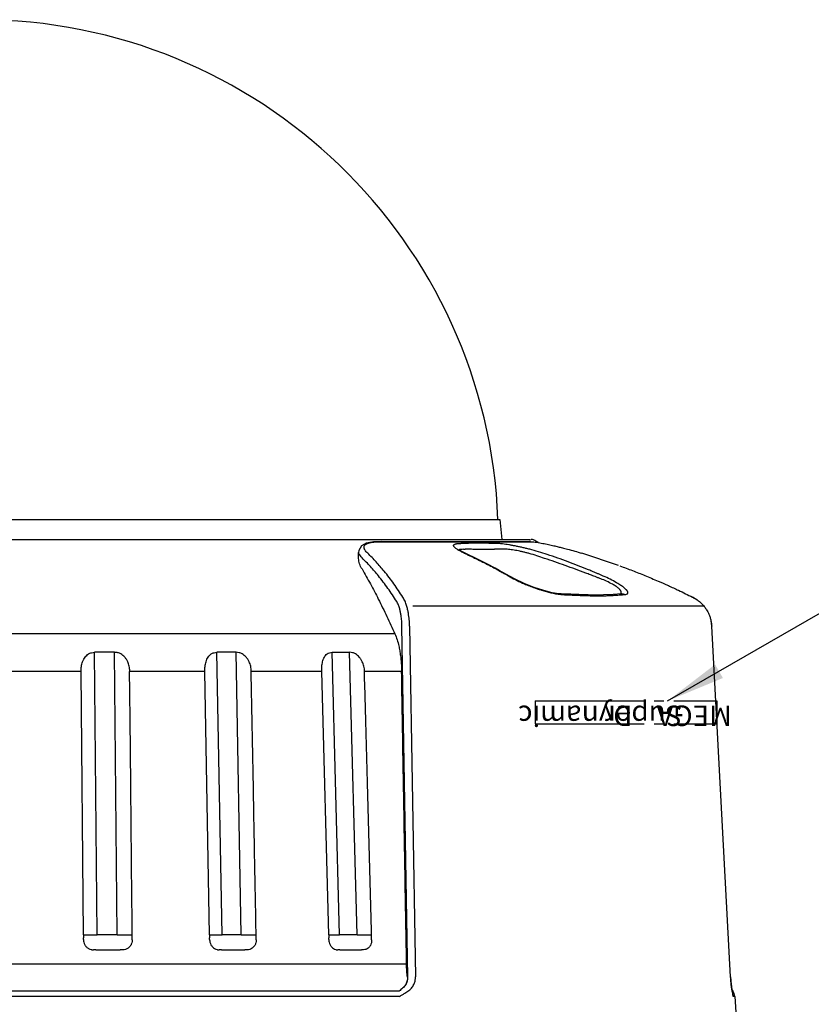
# Model space of a CAD drawing. Units: inches. Extents: x -357 to 286, y -729 to -311.
# Drawn here: x 127 to 167, y -423 to -373 of the extents above; entities that cross this region are included whole.
import ezdxf

# ---------------------------------------------------------------- set-up
doc = ezdxf.new("R2010")
doc.units = ezdxf.units.IN
doc.linetypes.add('DASH_CENTER', pattern=[14, 11, -1, 1, -1])
doc.layers.add('1', color=7, linetype='Continuous')
doc.styles.add('CONVERTER_23', font='txt.shx', dxfattribs={"width": 0.45, "oblique": 5})
doc.styles.add('CONVERTER_24', font='txt.shx', dxfattribs={"width": 0.54, "oblique": 5})
doc.dimstyles.get("Standard").update_dxf_attribs({"dimtxt": 0.18, "dimasz": 0.18, "dimexe": 0.18, "dimexo": 0.0625, "dimgap": 0.09, "dimtad": 0, "dimtih": 1, "dimtoh": 1, "dimdec": 4, "dimzin": 0, "dimdsep": 46, "dimtxsty": 'Standard', "dimcen": 0.09, "dimadec": 0, "dimazin": 0, "dimtfac": 1, "dimtdec": 4, "dimtofl": 0, "dimtmove": 0, "dimatfit": 3, "dimfxl": 1, "dimtolj": 1, "dimtzin": 0, "dimarcsym": 0})

# ---------------------------------------------------------------- blocks, each defined once
blk = doc.blocks.new('appearance_cw504f_dxf__2009_01_28_19_02_21', base_point=(-1963.5837, -1486.0335))
at = {"color": 7, "linetype": 'Continuous'}
for p, q in [((98.5812, -398.7018), (151.2412, -398.7018)), ((151.2412, -398.7018), (151.3297, -399.7135)), ((97.0348, -399.7135), (152.7876, -399.7135)), ((144.4865, -399.9085), (144.2431, -400.0447)), ((144.8463, -399.8396), (144.4865, -399.9085)), ((145.2371, -399.8233), (144.8463, -399.8396)), ((145.237, -399.8239), (145.2401, -399.8238)), ((145.2401, -399.8238), (145.2625, -399.8277)), ((145.2403, -399.8238), (152.7491, -399.824)), ((152.7796, -399.8262), (152.7417, -399.8233)), ((152.7492, -399.8234), (152.7795, -399.8278)), ((144.1127, -400.2659), (144.1008, -400.3689)), ((144.1009, -400.3685), (144.1009, -400.3671)), ((144.1009, -400.683), (144.1009, -400.3701)), ((144.2431, -400.0447), (144.1127, -400.2659)), ((149.1631, -400.2383), (149.1403, -400.2208)), ((149.2475, -400.2933), (149.1631, -400.2383)), ((149.3756, -400.3649), (149.2475, -400.2933)), ((149.5447, -400.4488), (149.3756, -400.3649)), ((150.0458, -400.6823), (149.5447, -400.4488)), ((157.2334, -401.0258), (155.3782, -400.4107)), ((150.5863, -400.9495), (150.0458, -400.6823)), ((151.0027, -401.1671), (150.5863, -400.9495)), ((151.2087, -401.2786), (151.0026, -401.1671)), ((151.0027, -401.1671), (151.0026, -401.1671)), ((151.5465, -401.4671), (151.2087, -401.2786)), ((151.7619, -401.5909), (151.5465, -401.4671)), ((152.0158, -401.7291), (151.7619, -401.5909)), ((151.7619, -401.5909), (151.7619, -401.5909)), ((152.4714, -401.9429), (152.0158, -401.7291)), ((152.9692, -402.1402), (152.4714, -401.9429)), ((153.4587, -402.2996), (152.9692, -402.1402)), ((153.8871, -402.4058), (153.4587, -402.2996)), ((154.2218, -402.4579), (153.8871, -402.4058)), ((154.3287, -402.4658), (154.2218, -402.4579)), ((154.8289, -402.4883), (154.3287, -402.4657)), ((155.2294, -402.5051), (154.8289, -402.4883)), ((155.7008, -402.5198), (155.2294, -402.5051)), ((156.9659, -402.4929), (156.4791, -402.5178)), ((157.3829, -402.4619), (156.9659, -402.4929)), ((157.3924, -402.4609), (157.3829, -402.4619)), ((156.0775, -402.5242), (155.7008, -402.5198)), ((156.0775, -402.5242), (156.0776, -402.5242)), ((156.4791, -402.5178), (156.0776, -402.5242)), ((161.1986, -402.7615), (160.9672, -402.6239)), ((160.9673, -402.6239), (160.9692, -402.6252)), ((161.9423, -404.0906), (161.9093, -403.8361)), ((162.8947, -421.8232), (161.9411, -404.091)), ((161.9425, -404.0906), (161.9414, -404.091)), ((161.9424, -404.0906), (161.9425, -404.0906)), ((131.7682, -405.4165), (130.7598, -405.4165)), ((137.9049, -405.4165), (136.9427, -405.4165)), ((142.76, -405.4165), (143.6468, -405.4165)), ((130.1948, -419.7018), (130.0735, -406.3839)), ((136.5678, -419.7018), (136.3289, -406.3839)), ((142.5866, -419.7018), (142.2374, -406.3839)), ((162.8957, -421.8229), (162.8947, -421.8232)), ((162.9017, -421.9215), (162.8971, -421.8481)), ((162.9067, -421.9915), (162.9017, -421.9215)), ((162.9121, -422.0576), (162.9067, -421.9915)), ((162.9178, -422.1196), (162.9121, -422.0576)), ((162.9236, -422.1774), (162.9178, -422.1196)), ((162.9295, -422.231), (162.9236, -422.1774)), ((162.9355, -422.2804), (162.9295, -422.231)), ((162.9415, -422.3261), (162.9355, -422.2804)), ((162.9474, -422.3682), (162.9415, -422.3261)), ((162.9533, -422.4066), (162.9474, -422.3682)), ((162.9589, -422.4416), (162.9533, -422.4066)), ((162.9644, -422.4734), (162.9589, -422.4416)), ((162.9697, -422.5028), (162.9644, -422.4734)), ((162.9749, -422.53), (162.9697, -422.5028)), ((162.9799, -422.5556), (162.9749, -422.53)), ((163.0138, -422.5383), (162.9765, -422.5383)), ((162.9849, -422.5799), (162.9799, -422.5556)), ((163.0038, -422.6713), (162.9849, -422.5799)), ((163.0084, -422.6936), (163.0038, -422.6713)), ((163.0127, -422.7159), (163.0084, -422.6936)), ((163.0168, -422.7374), (163.0127, -422.7159)), ((163.0209, -422.7597), (163.0168, -422.7374)), ((163.0209, -422.7597), (163.0214, -422.7627)), ((163.0214, -422.7627), (163.0272, -422.8099)), ((163.1115, -422.8099), (163.0272, -422.8099)), ((163.1115, -422.8099), (163.153, -423.6018))]:
    blk.add_line(p, q, dxfattribs=at)
at = {"color": 9, "linetype": 'Continuous'}
for p, q in [((145.2624, -399.8278), (152.7795, -399.8278)), ((149.6375, -400.4918), (149.5786, -400.4775)), ((155.3782, -400.4107), (155.3805, -400.4117)), ((151.0026, -401.1671), (150.9375, -401.1494)), ((151.7619, -401.5909), (151.6937, -401.5713)), ((145.9359, -404.4857), (103.8865, -404.4857)), ((146.5911, -421.8363), (146.2899, -404.1041)), ((146.6736, -404.091), (146.9732, -421.8232)), ((130.8898, -419.7018), (130.7598, -405.4165)), ((131.8982, -419.7018), (131.7682, -405.4165)), ((137.1988, -419.7018), (136.9427, -405.4165)), ((138.1609, -419.7018), (137.9049, -405.4165)), ((143.1344, -419.7018), (142.76, -405.4165)), ((144.0211, -419.7018), (143.6468, -405.4165)), ((130.0735, -406.3839), (126.1495, -406.3839)), ((136.3289, -406.3839), (132.524, -406.3839)), ((142.2374, -406.3839), (138.6673, -406.3839)), ((146.272, -406.3839), (144.3925, -406.3839)), ((130.1947, -419.7018), (130.8898, -419.7018)), ((136.5676, -419.7018), (137.1988, -419.7018)), ((142.5864, -419.7018), (143.1344, -419.7018)), ((146.5229, -421.1801), (103.2995, -421.1801)), ((146.1648, -422.8099), (103.6575, -422.8099)), ((146.1559, -422.5383), (103.6664, -422.5383))]:
    blk.add_line(p, q, dxfattribs=at)
at = {"color": 7, "linetype": 'Continuous'}
for centre, radius, start, end in [((124.9112, -399.7018), 26.25, 2.18322, 177.81678), ((152.8241, -399.9635), 0.25, 62.96268, 90), ((125.6485, -453.2082), 60.0288, 62.699268, 62.960592), ((165.0219, -421.0492), 2.5, -145.83331, -143.44269), ((162.6122, -422.8361), 0.5, 4.91272, 36.55731)]:
    blk.add_arc(centre, radius, start, end, dxfattribs=at)
at = {"color": 9, "linetype": 'Continuous'}
for points, knots in [([(144.5581, -400.4118), (144.5335, -400.3875), (144.4843, -400.339), (144.4351, -400.2714), (144.4041, -400.2168), (144.39, -400.1832), (144.3813, -400.1543), (144.3768, -400.131), (144.3749, -400.108), (144.376, -400.0857), (144.38, -400.0638), (144.3876, -400.0418), (144.3989, -400.0201), (144.4156, -399.998), (144.4366, -399.9768), (144.4639, -399.9561), (144.4952, -399.9374), (144.5327, -399.9195), (144.5742, -399.9036), (144.6224, -399.8886), (144.6744, -399.8757), (144.7331, -399.8639), (144.7955, -399.854), (144.9016, -399.8411), (145.0489, -399.8295), (145.1744, -399.8284), (145.2372, -399.8278)], [0, 0, 0, 0, 0.1035861, 0.2070923, 0.2494861, 0.2918065, 0.3159818, 0.3401862, 0.362632, 0.3851119, 0.4070915, 0.4290866, 0.4546013, 0.480126, 0.5120007, 0.543794, 0.5825317, 0.6212048, 0.6684843, 0.7157276, 0.7724476, 0.8291474, 0.895428, 0.9616976, 1.1498675, 1.3382039, 1.3382039, 1.3382039, 1.3382039]), ([(149.2399, -400.3107), (149.2228, -400.3012), (149.1885, -400.2822), (149.1337, -400.2502), (149.0761, -400.2137), (149.0232, -400.177), (148.9797, -400.1421), (148.9502, -400.1145), (148.9281, -400.0892), (148.9137, -400.069), (148.9036, -400.0483), (148.8994, -400.0285), (148.9003, -400.0087), (148.9084, -399.9926), (148.9191, -399.9799), (148.9306, -399.9705), (148.9425, -399.9632), (148.958, -399.9553), (148.9781, -399.9473), (149.0085, -399.9382), (149.0453, -399.9304), (149.1028, -399.9219), (149.1753, -399.9158), (149.2335, -399.9148), (149.2626, -399.9144)], [0, 0, 0, 0, 0.0587388, 0.11749266, 0.1903597, 0.2633164, 0.31046143, 0.35759951, 0.38425685, 0.41106046, 0.43180334, 0.45286766, 0.47137567, 0.48992639, 0.50570143, 0.52112989, 0.53428807, 0.54743728, 0.57320315, 0.59899255, 0.64255787, 0.68605169, 0.77330303, 0.8605836, 0.8605836, 0.8605836, 0.8605836]), ([(150.1636, -399.9104), (150.1568, -399.9104), (150.1434, -399.9104), (150.1253, -399.9104), (150.1095, -399.9104), (150.0958, -399.9104), (150.0822, -399.9105), (150.0662, -399.9105), (150.0479, -399.9105), (150.025, -399.9105), (149.9998, -399.9106), (149.9676, -399.9106), (149.9307, -399.9107), (149.8843, -399.9108), (149.8333, -399.911), (149.7103, -399.9115), (149.52, -399.9124), (149.3484, -399.9137), (149.2626, -399.9144)], [0, 0, 0, 0, 0.02019949, 0.04039898, 0.05405552, 0.06771207, 0.0813819, 0.09505173, 0.11562984, 0.13620796, 0.16374785, 0.19128774, 0.23287665, 0.27446557, 0.33027667, 0.38608777, 0.64352967, 0.90097196, 0.90097196, 0.90097196, 0.90097196]), ([(150.996, -399.9137), (150.9899, -399.9137), (150.9775, -399.9136), (150.961, -399.9134), (150.9465, -399.9133), (150.934, -399.9132), (150.9214, -399.9132), (150.9068, -399.913), (150.89, -399.9129), (150.8689, -399.9128), (150.8457, -399.9126), (150.816, -399.9124), (150.782, -399.9122), (150.7392, -399.912), (150.6921, -399.9117), (150.6316, -399.9114), (150.562, -399.9112), (150.4564, -399.9108), (150.3235, -399.9105), (150.2169, -399.9104), (150.1636, -399.9104)], [0, 0, 0, 0, 0.01847918, 0.03695836, 0.04949944, 0.06204053, 0.0745946, 0.08714867, 0.10606951, 0.12499035, 0.15034253, 0.17569471, 0.21405026, 0.25240581, 0.30394585, 0.35548589, 0.43399466, 0.51250345, 0.67248913, 0.83247487, 0.83247487, 0.83247487, 0.83247487]), ([(153.6325, -400.4741), (153.4854, -400.4269), (153.1912, -400.3327), (152.8313, -400.2344), (152.5572, -400.1657), (152.3733, -400.1224), (152.1921, -400.0824), (152.0184, -400.0467), (151.849, -400.0146), (151.6882, -399.9867), (151.5312, -399.9625), (151.3658, -399.9399), (151.1874, -399.9212), (151.0598, -399.9162), (150.996, -399.9137)], [0, 0, 0, 0, 0.4634299, 0.9267029, 1.1189244, 1.3111421, 1.4934238, 1.6757078, 1.8431168, 2.0105245, 2.1651755, 2.3198585, 2.5113179, 2.7028503, 2.7028503, 2.7028503, 2.7028503]), ([(152.7795, -399.8278), (152.8186, -399.8293), (152.8968, -399.8323), (152.9745, -399.8422), (153.0133, -399.8472)], [0, 0, 0, 0, 0.11738754, 0.23476988, 0.23476988, 0.23476988, 0.23476988]), ([(153.0133, -399.8472), (153.0278, -399.8491), (153.0566, -399.853), (153.0854, -399.8573), (153.0998, -399.8595)], [0, 0, 0, 0, 0.043647441, 0.087294341, 0.087294341, 0.087294341, 0.087294341]), ([(146.3306, -402.6252), (146.184, -402.4013), (145.8907, -401.9536), (145.439, -401.3651), (144.9972, -400.8478), (144.7045, -400.5571), (144.5582, -400.4118)], [0, 0, 0, 0, 0.8027204, 1.6052469, 2.2236284, 2.8421501, 2.8421501, 2.8421501, 2.8421501]), ([(149.1675, -400.2407), (149.1708, -400.2371), (149.1772, -400.2298), (149.1888, -400.2226), (149.2, -400.2176), (149.2179, -400.2111), (149.244, -400.2045), (149.2671, -400.2021), (149.2787, -400.2009)], [0, 0, 0, 0, 0.01459598, 0.02906201, 0.04025505, 0.05141002, 0.08609968, 0.12095503, 0.12095503, 0.12095503, 0.12095503]), ([(149.5786, -400.4775), (149.5214, -400.4513), (149.4069, -400.3988), (149.2956, -400.34), (149.2399, -400.3107)], [0, 0, 0, 0, 0.1888218, 0.37762216, 0.37762216, 0.37762216, 0.37762216]), ([(149.2787, -400.2009), (149.2871, -400.2002), (149.3038, -400.1988), (149.3459, -400.1975), (149.405, -400.198), (149.4555, -400.2019), (149.4807, -400.2039)], [0, 0, 0, 0, 0.0252129, 0.05044004, 0.12634569, 0.20226727, 0.20226727, 0.20226727, 0.20226727]), ([(150.3891, -400.2218), (150.3823, -400.2218), (150.3688, -400.2217), (150.3506, -400.2217), (150.3347, -400.2217), (150.321, -400.2216), (150.3072, -400.2216), (150.2912, -400.2215), (150.2728, -400.2214), (150.2498, -400.2213), (150.2244, -400.2211), (150.192, -400.2208), (150.1548, -400.2204), (150.1082, -400.2198), (150.0567, -400.2191), (149.9326, -400.217), (149.7406, -400.2127), (149.5673, -400.2068), (149.4807, -400.2039)], [0, 0, 0, 0, 0.0203184, 0.0406368, 0.0543678, 0.0680988, 0.0818451, 0.0955914, 0.11628952, 0.13698766, 0.16469512, 0.19240258, 0.23426716, 0.27613178, 0.33234678, 0.38856182, 0.64857935, 0.90860552, 0.90860552, 0.90860552, 0.90860552]), ([(149.6327, -400.5022), (149.8527, -400.605), (150.2927, -400.8105), (150.7226, -401.0364), (150.9376, -401.1494)], [0, 0, 0, 0, 0.7283852, 1.4567878, 1.4567878, 1.4567878, 1.4567878]), ([(151.225, -400.2066), (151.2188, -400.2069), (151.2065, -400.2073), (151.19, -400.2079), (151.1755, -400.2084), (151.1629, -400.2088), (151.1503, -400.2092), (151.1356, -400.2097), (151.1188, -400.2102), (151.0976, -400.2109), (151.0744, -400.2116), (151.0446, -400.2124), (151.0105, -400.2134), (150.9676, -400.2145), (150.9202, -400.2156), (150.8595, -400.217), (150.7897, -400.2183), (150.6835, -400.22), (150.5499, -400.2215), (150.4427, -400.2217), (150.3891, -400.2218)], [0, 0, 0, 0, 0.01848678, 0.03697356, 0.04954889, 0.06212422, 0.07471445, 0.08730467, 0.10628433, 0.12526398, 0.15070037, 0.17613677, 0.21463451, 0.25313229, 0.30488046, 0.35662863, 0.43549797, 0.51436771, 0.67522856, 0.83609056, 0.83609056, 0.83609056, 0.83609056]), ([(153.4934, -400.6699), (153.3668, -400.6249), (153.1136, -400.535), (152.8022, -400.4447), (152.5646, -400.3833), (152.4056, -400.3454), (152.2488, -400.3113), (152.0989, -400.2818), (151.953, -400.2563), (151.8149, -400.2355), (151.6802, -400.2188), (151.539, -400.2051), (151.387, -400.1977), (151.279, -400.2037), (151.225, -400.2066)], [0, 0, 0, 0, 0.402988, 0.8057174, 0.9723395, 1.1389553, 1.2962619, 1.4535738, 1.5971503, 1.7407242, 1.8724546, 2.004255, 2.1662795, 2.3284598, 2.3284598, 2.3284598, 2.3284598]), ([(155.7166, -401.2484), (155.3727, -401.1102), (154.6848, -400.8338), (153.9833, -400.594), (153.6325, -400.4741)], [0, 0, 0, 0, 1.1118129, 2.2236267, 2.2236267, 2.2236267, 2.2236267]), ([(146.0251, -402.8473), (145.88, -402.6252), (145.59, -402.181), (145.1433, -401.5969), (144.7063, -401.0833), (144.4168, -400.7946), (144.272, -400.6502)], [0, 0, 0, 0, 0.7956211, 1.5910527, 2.2040424, 2.8171709, 2.8171709, 2.8171709, 2.8171709]), ([(155.5734, -401.4111), (155.2284, -401.2829), (154.5384, -401.0265), (153.8417, -400.7887), (153.4934, -400.6698)], [0, 0, 0, 0, 1.1041049, 2.2082098, 2.2082098, 2.2082098, 2.2082098]), ([(151.1879, -401.2852), (151.2251, -401.3057), (151.2995, -401.3468), (151.4211, -401.415), (151.5526, -401.4896), (151.6467, -401.5441), (151.6938, -401.5713)], [0, 0, 0, 0, 0.12749178, 0.25498368, 0.41808191, 0.58118105, 0.58118105, 0.58118105, 0.58118105]), ([(156.3313, -401.7024), (156.284, -401.6838), (156.1896, -401.6468), (156.0161, -401.5796), (155.8108, -401.5007), (155.6525, -401.441), (155.5733, -401.4111)], [0, 0, 0, 0, 0.15222632, 0.3044525, 0.55821326, 0.81197542, 0.81197542, 0.81197542, 0.81197542]), ([(156.4643, -401.568), (156.4179, -401.5475), (156.325, -401.5066), (156.1541, -401.4324), (155.9515, -401.3459), (155.7949, -401.2809), (155.7166, -401.2484)], [0, 0, 0, 0, 0.15222593, 0.30445163, 0.55878954, 0.81313238, 0.81313238, 0.81313238, 0.81313238]), ([(151.754, -401.6058), (151.872, -401.6689), (152.108, -401.7949), (152.4374, -401.9441), (152.7348, -402.0659), (152.9676, -402.1535), (153.1713, -402.2242), (153.3274, -402.2746), (153.4667, -402.3165), (153.5847, -402.3498), (153.6993, -402.3799), (153.8135, -402.4075), (153.9313, -402.4335), (154.0124, -402.4487), (154.0529, -402.4563)], [0, 0, 0, 0, 0.4012767, 0.8024713, 1.0840648, 1.3655919, 1.5482521, 1.7308956, 1.8577414, 1.9845896, 2.0988789, 2.2131694, 2.3369137, 2.460664, 2.460664, 2.460664, 2.460664]), ([(157.3671, -402.3677), (157.3638, -402.3562), (157.3572, -402.3331), (157.3394, -402.3013), (157.3179, -402.2715), (157.2925, -402.2419), (157.2638, -402.2129), (157.2242, -402.1773), (157.1743, -402.1372), (157.1038, -402.0868), (157.0206, -402.0333), (156.8625, -401.9412), (156.6349, -401.8249), (156.4326, -401.7432), (156.3313, -401.7024)], [0, 0, 0, 0, 0.0358635, 0.0716671, 0.1088225, 0.1458478, 0.1885426, 0.2312217, 0.3057022, 0.380202, 0.4912418, 0.6022279, 0.9291864, 1.2566596, 1.2566596, 1.2566596, 1.2566596]), ([(157.5518, -402.4981), (157.5713, -402.4965), (157.6103, -402.4933), (157.6545, -402.4775), (157.6834, -402.4598), (157.6959, -402.4462), (157.7036, -402.4333), (157.7075, -402.4218), (157.7094, -402.4097), (157.7092, -402.3969), (157.7071, -402.3838), (157.7024, -402.3674), (157.6943, -402.3486), (157.6802, -402.3241), (157.661, -402.2975), (157.6355, -402.2674), (157.6062, -402.2373), (157.5723, -402.2054), (157.5354, -402.1737), (157.4864, -402.1343), (157.4262, -402.0894), (157.343, -402.0321), (157.2464, -401.9703), (157.0651, -401.8626), (156.8067, -401.7231), (156.5785, -401.6197), (156.4643, -401.568)], [0, 0, 0, 0, 0.0585066, 0.1172728, 0.1385469, 0.1596952, 0.1716747, 0.1836489, 0.1959426, 0.2082005, 0.2218745, 0.2355123, 0.2593268, 0.2831642, 0.3202798, 0.3572952, 0.4016737, 0.446033, 0.4968467, 0.5476493, 0.6348345, 0.7220362, 0.850458, 0.9788546, 1.3545098, 1.7305232, 1.7305232, 1.7305232, 1.7305232]), ([(154.0529, -402.4563), (154.0983, -402.464), (154.189, -402.4793), (154.2805, -402.4895), (154.3263, -402.4945)], [0, 0, 0, 0, 0.137993, 0.2760527, 0.2760527, 0.2760527, 0.2760527]), ([(154.3295, -402.4658), (154.3494, -402.4681), (154.3896, -402.4727), (154.4248, -402.4927), (154.4427, -402.5027)], [0, 0, 0, 0, 0.05932403, 0.12008031, 0.12008031, 0.12008031, 0.12008031]), ([(154.4426, -402.5027), (154.4522, -402.5032), (154.4714, -402.504), (154.497, -402.5052), (154.5197, -402.5062), (154.5392, -402.5071), (154.5587, -402.508), (154.5814, -402.509), (154.6073, -402.5102), (154.6396, -402.5116), (154.6751, -402.5132), (154.7188, -402.5152), (154.7676, -402.5175), (154.8265, -402.5201), (154.8903, -402.523), (154.9698, -402.5266), (155.06, -402.5306), (155.1894, -402.5362), (155.3472, -402.5426), (155.5618, -402.5505), (155.8051, -402.5578), (155.9864, -402.5603), (156.0771, -402.5615)], [0, 0, 0, 0, 0.0287409, 0.0574819, 0.0771013, 0.0967208, 0.1162165, 0.1357122, 0.1648401, 0.1939679, 0.2326621, 0.2713564, 0.3252985, 0.3792407, 0.4480629, 0.516885, 0.6180113, 0.7191375, 0.9053862, 1.0916387, 1.3636107, 1.6355864, 1.6355864, 1.6355864, 1.6355864]), ([(157.3445, -402.471), (157.3484, -402.465), (157.3564, -402.453), (157.3638, -402.4349), (157.3683, -402.4183), (157.3702, -402.4024), (157.3703, -402.3854), (157.3682, -402.3736), (157.3671, -402.3677)], [0, 0, 0, 0, 0.02157134, 0.04310166, 0.05810601, 0.07311123, 0.09104461, 0.1089808, 0.1089808, 0.1089808, 0.1089808]), ([(157.3829, -402.4619), (157.4122, -402.4619), (157.4711, -402.4618), (157.5248, -402.486), (157.5518, -402.4981)], [0, 0, 0, 0, 0.08672739, 0.17453285, 0.17453285, 0.17453285, 0.17453285]), ([(146.2899, -404.1041), (146.2866, -404.012), (146.2801, -403.828), (146.2527, -403.5886), (146.2178, -403.3863), (146.1777, -403.2102), (146.1196, -403.0268), (146.0567, -402.9071), (146.0253, -402.8472)], [0, 0, 0, 0, 0.2762154, 0.5522536, 0.7219661, 0.8919258, 1.0940696, 1.2967373, 1.2967373, 1.2967373, 1.2967373]), ([(146.6736, -404.091), (146.6698, -403.9828), (146.662, -403.7665), (146.6255, -403.4858), (146.5793, -403.2494), (146.5269, -403.0441), (146.4515, -402.8309), (146.3709, -402.6938), (146.3306, -402.6252)], [0, 0, 0, 0, 0.3246213, 0.6489353, 0.8478439, 1.0470741, 1.2846125, 1.5228801, 1.5228801, 1.5228801, 1.5228801]), ([(156.0776, -402.5242), (156.1013, -402.5259), (156.1495, -402.5293), (156.1927, -402.5511), (156.2147, -402.5621)], [0, 0, 0, 0, 0.07054212, 0.14343128, 0.14343128, 0.14343128, 0.14343128]), ([(156.2147, -402.5621), (156.2895, -402.5618), (156.4391, -402.5611), (156.6664, -402.5548), (156.8966, -402.5448), (157.0518, -402.5347), (157.1294, -402.5297)], [0, 0, 0, 0, 0.22439772, 0.44878445, 0.68214966, 0.91552377, 0.91552377, 0.91552377, 0.91552377]), ([(157.1294, -402.5297), (157.1723, -402.5267), (157.258, -402.5208), (157.3437, -402.5142), (157.3866, -402.5109)], [0, 0, 0, 0, 0.12889685, 0.25779447, 0.25779447, 0.25779447, 0.25779447]), ([(131.8982, -419.7028), (131.8828, -419.7027), (131.8519, -419.7026), (131.8004, -419.7024), (131.7438, -419.7022), (131.6673, -419.702), (131.5761, -419.7018), (131.4667, -419.7017), (131.3537, -419.7017), (131.2441, -419.7018), (131.1413, -419.702), (131.0515, -419.7022), (130.9676, -419.7025), (130.9158, -419.7027), (130.8898, -419.7028)], [0, 0, 0, 0, 0.0463204, 0.0926408, 0.1544568, 0.2162727, 0.3221381, 0.4280035, 0.544492, 0.6609806, 0.7568885, 0.8527964, 0.9305972, 1.008398, 1.008398, 1.008398, 1.008398]), ([(131.8982, -419.7018), (131.9621, -419.7019), (132.0899, -419.7019), (132.2818, -419.702), (132.474, -419.7019), (132.6023, -419.7016), (132.6664, -419.7015)], [0, 0, 0, 0, 0.19169877, 0.38339758, 0.57581874, 0.76823999, 0.76823999, 0.76823999, 0.76823999]), ([(138.161, -419.7029), (138.1463, -419.7028), (138.1169, -419.7027), (138.0679, -419.7025), (138.0139, -419.7023), (137.941, -419.7021), (137.8541, -419.702), (137.7498, -419.7018), (137.642, -419.7018), (137.5374, -419.7019), (137.4392, -419.7021), (137.3533, -419.7023), (137.2732, -419.7026), (137.2236, -419.7028), (137.1988, -419.7029)], [0, 0, 0, 0, 0.04408087, 0.08816175, 0.1470457, 0.20592967, 0.30685849, 0.40778731, 0.51896064, 0.63013399, 0.72176317, 0.81339236, 0.88780826, 0.96222416, 0.96222416, 0.96222416, 0.96222416]), ([(138.161, -419.7018), (138.2234, -419.7018), (138.3482, -419.7019), (138.5383, -419.702), (138.7312, -419.7019), (138.8618, -419.7016), (138.927, -419.7015)], [0, 0, 0, 0, 0.18725096, 0.37450195, 0.57028485, 0.76606785, 0.76606785, 0.76606785, 0.76606785]), ([(144.0212, -419.7029), (144.0077, -419.7028), (143.9807, -419.7027), (143.9356, -419.7025), (143.886, -419.7023), (143.8189, -419.7021), (143.7389, -419.702), (143.6428, -419.7018), (143.5435, -419.7018), (143.447, -419.7019), (143.3564, -419.7021), (143.2771, -419.7023), (143.2031, -419.7026), (143.1573, -419.7028), (143.1343, -419.7029)], [0, 0, 0, 0, 0.04050231, 0.08100463, 0.13516747, 0.18933032, 0.28225592, 0.37518153, 0.47766172, 0.58014192, 0.66470829, 0.74927464, 0.81804413, 0.8868136, 0.8868136, 0.8868136, 0.8868136]), ([(144.0211, -419.7018), (144.0802, -419.7018), (144.1982, -419.7019), (144.3807, -419.702), (144.5685, -419.7019), (144.6973, -419.7016), (144.7617, -419.7015)], [0, 0, 0, 0, 0.17711351, 0.35422704, 0.54742294, 0.74061893, 0.74061893, 0.74061893, 0.74061893]), ([(146.1648, -422.8099), (146.2103, -422.7814), (146.3011, -422.7243), (146.4297, -422.652), (146.5446, -422.5827), (146.6408, -422.5127), (146.7285, -422.435), (146.8025, -422.3503), (146.8638, -422.2596), (146.9204, -422.1438), (146.9662, -421.9977), (146.9709, -421.8815), (146.9732, -421.8232)], [0, 0, 0, 0, 0.1609403, 0.3219192, 0.4424098, 0.5632635, 0.6782933, 0.7933273, 0.8995445, 1.0060015, 1.1793268, 1.3536738, 1.3536738, 1.3536738, 1.3536738]), ([(146.4775, -422.216), (146.4942, -422.1886), (146.5275, -422.1338), (146.5637, -422.0412), (146.5883, -421.9416), (146.5902, -421.8714), (146.5911, -421.8363)], [0, 0, 0, 0, 0.09611084, 0.19215563, 0.29695246, 0.40215514, 0.40215514, 0.40215514, 0.40215514])]:
    blk.add_open_spline(points, degree=3, knots=knots, dxfattribs=at)
for points in [[(145.2372, -399.8278), (145.2414, -399.8278), (145.2498, -399.8278), (145.2582, -399.8278), (145.2624, -399.8278)], [(144.114, -400.443), (144.1125, -400.4306), (144.1095, -400.4058), (144.1064, -400.381), (144.1049, -400.3686)], [(144.2722, -400.65), (144.2458, -400.6155), (144.1931, -400.5465), (144.1403, -400.4775), (144.114, -400.443)], [(149.5786, -400.4775), (149.5876, -400.4816), (149.6056, -400.4899), (149.6236, -400.4981), (149.6327, -400.5022)], [(150.9376, -401.1494), (150.9472, -401.1546), (150.9665, -401.1649), (150.9858, -401.1753), (150.9955, -401.1805)], [(150.9955, -401.1805), (151.0276, -401.1979), (151.0917, -401.2328), (151.1558, -401.2677), (151.1879, -401.2852)], [(151.6938, -401.5713), (151.7038, -401.5771), (151.7239, -401.5886), (151.7439, -401.6001), (151.754, -401.6058)], [(154.3263, -402.4945), (154.3456, -402.4959), (154.3844, -402.4986), (154.4232, -402.5013), (154.4426, -402.5027)], [(157.3866, -402.5109), (157.3881, -402.5108), (157.3913, -402.5106), (157.3945, -402.5103), (157.3961, -402.5102)], [(157.3961, -402.5102), (157.422, -402.5082), (157.4739, -402.5042), (157.5258, -402.5001), (157.5518, -402.4981)], [(156.0771, -402.5615), (156.1, -402.5616), (156.1459, -402.5618), (156.1917, -402.562), (156.2147, -402.5621)], [(146.5911, -421.8363), (146.5865, -421.8372), (146.5773, -421.8389), (146.5681, -421.8407), (146.5635, -421.8416)]]:
    blk.add_open_spline(points, degree=3, dxfattribs=at)
at = {"color": 7, "linetype": 'Continuous'}
for points, knots in [([(153.0998, -399.8595), (153.1511, -399.8676), (153.2537, -399.8839), (153.3558, -399.9031), (153.4068, -399.9128)], [0, 0, 0, 0, 0.15584694, 0.31168776, 0.31168776, 0.31168776, 0.31168776]), ([(153.4068, -399.9128), (153.455, -399.9222), (153.5514, -399.941), (153.6475, -399.9614), (153.6955, -399.9717)], [0, 0, 0, 0, 0.14731815, 0.29463683, 0.29463683, 0.29463683, 0.29463683]), ([(154.3972, -400.1376), (154.4398, -400.1486), (154.525, -400.1705), (154.61, -400.1931), (154.6525, -400.2044)], [0, 0, 0, 0, 0.13191959, 0.26384092, 0.26384092, 0.26384092, 0.26384092]), ([(154.6525, -400.2044), (154.7742, -400.2375), (155.0177, -400.3038), (155.2596, -400.3758), (155.3805, -400.4117)], [0, 0, 0, 0, 0.37851028, 0.7570358, 0.7570358, 0.7570358, 0.7570358]), ([(144.2722, -401.2068), (144.2236, -401.1228), (144.1277, -400.957), (144.1103, -400.7663), (144.1016, -400.6721)], [0, 0, 0, 0, 0.28718618, 0.5671819, 0.5671819, 0.5671819, 0.5671819]), ([(144.2722, -401.2068), (144.4139, -401.4583), (144.6972, -401.9612), (145.1142, -402.7608), (145.5303, -403.6009), (145.8007, -404.1907), (145.9359, -404.4857)], [0, 0, 0, 0, 0.8658816, 1.7317022, 2.7049012, 3.6781576, 3.6781576, 3.6781576, 3.6781576]), ([(157.3032, -401.0515), (157.5148, -401.1298), (157.9381, -401.2863), (158.3569, -401.4548), (158.5662, -401.539)], [0, 0, 0, 0, 0.6769185, 1.3539518, 1.3539518, 1.3539518, 1.3539518]), ([(159.2333, -401.819), (159.4066, -401.8947), (159.7533, -402.0461), (160.0963, -402.2058), (160.2678, -402.2857)], [0, 0, 0, 0, 0.5674177, 1.1349025, 1.1349025, 1.1349025, 1.1349025]), ([(161.2808, -402.8235), (161.3072, -402.845), (161.3601, -402.8882), (161.4091, -402.9357), (161.4336, -402.9595)], [0, 0, 0, 0, 0.10227103, 0.20468068, 0.20468068, 0.20468068, 0.20468068]), ([(161.4336, -402.9595), (161.4637, -402.9908), (161.524, -403.0533), (161.577, -403.1221), (161.6035, -403.1565)], [0, 0, 0, 0, 0.1302724, 0.260311, 0.260311, 0.260311, 0.260311]), ([(161.7095, -403.3175), (161.7311, -403.3564), (161.7744, -403.4342), (161.8085, -403.5166), (161.8255, -403.5578)], [0, 0, 0, 0, 0.13338874, 0.26708436, 0.26708436, 0.26708436, 0.26708436]), ([(161.8255, -403.5578), (161.8364, -403.5867), (161.8581, -403.6446), (161.8751, -403.704), (161.8836, -403.7338)], [0, 0, 0, 0, 0.09264625, 0.18538341, 0.18538341, 0.18538341, 0.18538341]), ([(161.8836, -403.7338), (161.8979, -403.7925), (161.9265, -403.91), (161.9362, -404.0306), (161.9411, -404.091)], [0, 0, 0, 0, 0.18094327, 0.36229758, 0.36229758, 0.36229758, 0.36229758]), ([(145.9359, -404.4857), (145.9752, -404.585), (146.0536, -404.7837), (146.1278, -405.0708), (146.1795, -405.3375), (146.2237, -405.6332), (146.2594, -405.9821), (146.2678, -406.2499), (146.272, -406.3839)], [0, 0, 0, 0, 0.3203201, 0.6402007, 0.8877874, 1.1352318, 1.5369769, 1.9389222, 1.9389222, 1.9389222, 1.9389222]), ([(130.0734, -406.3706), (130.0763, -406.2896), (130.0823, -406.1279), (130.1351, -405.9264), (130.2033, -405.7696), (130.2737, -405.6605), (130.3573, -405.5685), (130.4637, -405.4903), (130.599, -405.4284), (130.706, -405.4205), (130.7598, -405.4165)], [0, 0, 0, 0, 0.2426187, 0.4843932, 0.6192238, 0.7543645, 0.872005, 0.9899737, 1.149106, 1.3098151, 1.3098151, 1.3098151, 1.3098151]), ([(132.5354, -406.3706), (132.5298, -406.2885), (132.5186, -406.1248), (132.4506, -405.923), (132.3681, -405.7677), (132.2858, -405.6592), (132.1915, -405.5685), (132.0765, -405.4911), (131.9345, -405.4299), (131.8238, -405.421), (131.7682, -405.4165)], [0, 0, 0, 0, 0.2460442, 0.4906905, 0.6315492, 0.7724593, 0.8972698, 1.0223488, 1.1872975, 1.3536064, 1.3536064, 1.3536064, 1.3536064]), ([(136.3287, -406.3706), (136.3303, -406.2903), (136.3334, -406.1298), (136.3759, -405.929), (136.4336, -405.7715), (136.4941, -405.6623), (136.5682, -405.5694), (136.6651, -405.4907), (136.791, -405.4279), (136.8919, -405.4203), (136.9427, -405.4165)], [0, 0, 0, 0, 0.2406704, 0.4808101, 0.6114839, 0.7426211, 0.8538908, 0.9656115, 1.1152585, 1.2667437, 1.2667437, 1.2667437, 1.2667437]), ([(138.6779, -406.3706), (138.6712, -406.2883), (138.6579, -406.124), (138.5858, -405.9224), (138.4999, -405.7677), (138.4156, -405.6596), (138.3202, -405.5692), (138.2064, -405.492), (138.0672, -405.4309), (137.9591, -405.4213), (137.9049, -405.4165)], [0, 0, 0, 0, 0.247112, 0.4926808, 0.6348029, 0.7768912, 0.9020065, 1.0274293, 1.1885042, 1.3509125, 1.3509125, 1.3509125, 1.3509125]), ([(142.2371, -406.3706), (142.2373, -406.2909), (142.2376, -406.1316), (142.2686, -405.9317), (142.3139, -405.7739), (142.3624, -405.6648), (142.4246, -405.5711), (142.5084, -405.4919), (142.6212, -405.4275), (142.7135, -405.4202), (142.76, -405.4165)], [0, 0, 0, 0, 0.2388714, 0.4774599, 0.6037798, 0.7306949, 0.8343674, 0.9387013, 1.0749132, 1.2134098, 1.2134098, 1.2134098, 1.2134098]), ([(144.4021, -406.3706), (144.3946, -406.2882), (144.3797, -406.1238), (144.3058, -405.9225), (144.2191, -405.7682), (144.1357, -405.6605), (144.042, -405.5703), (143.933, -405.4934), (143.8007, -405.4321), (143.6982, -405.4217), (143.6468, -405.4165)], [0, 0, 0, 0, 0.2475868, 0.4935976, 0.6356161, 0.777544, 0.9006887, 1.024217, 1.1770224, 1.3311619, 1.3311619, 1.3311619, 1.3311619]), ([(130.0735, -406.3839), (130.0734, -406.3817), (130.0733, -406.3773), (130.0734, -406.3728), (130.0734, -406.3706)], [0, 0, 0, 0, 0.006630957, 0.013261128, 0.013261128, 0.013261128, 0.013261128]), ([(132.6625, -419.7018), (132.6504, -418.5936), (132.6264, -416.3772), (132.5973, -413.0493), (132.5665, -409.7181), (132.5382, -407.4953), (132.524, -406.3839)], [0, 0, 0, 0, 3.3247884, 6.6495771, 9.984088, 13.3186031, 13.3186031, 13.3186031, 13.3186031]), ([(132.5354, -406.3706), (132.5354, -406.3728), (132.5355, -406.3773), (132.5355, -406.3817), (132.5355, -406.3839)], [0, 0, 0, 0, 0.006631879, 0.013263529, 0.013263529, 0.013263529, 0.013263529]), ([(136.3289, -406.3839), (136.3288, -406.3817), (136.3287, -406.3773), (136.3287, -406.3728), (136.3287, -406.3706)], [0, 0, 0, 0, 0.006631808, 0.013262955, 0.013262955, 0.013262955, 0.013262955]), ([(138.9224, -419.7018), (138.9007, -418.5936), (138.8573, -416.3772), (138.7987, -413.0493), (138.7386, -409.7181), (138.691, -407.4953), (138.6673, -406.3839)], [0, 0, 0, 0, 3.325206, 6.6504122, 9.9853673, 13.3203262, 13.3203262, 13.3203262, 13.3203262]), ([(138.6779, -406.3706), (138.678, -406.3728), (138.6781, -406.3773), (138.6781, -406.3817), (138.6782, -406.3839)], [0, 0, 0, 0, 0.006632817, 0.01326539, 0.01326539, 0.01326539, 0.01326539]), ([(142.2374, -406.3839), (142.2373, -406.3817), (142.2372, -406.3773), (142.2371, -406.3728), (142.2371, -406.3706)], [0, 0, 0, 0, 0.006633156, 0.013265804, 0.013265804, 0.013265804, 0.013265804]), ([(144.7566, -419.7018), (144.7259, -418.5936), (144.6644, -416.3772), (144.5782, -413.0492), (144.4905, -409.7181), (144.4252, -407.4953), (144.3925, -406.3839)], [0, 0, 0, 0, 3.3258287, 6.6516577, 9.9872556, 13.3228568, 13.3228568, 13.3228568, 13.3228568]), ([(144.4021, -406.3706), (144.4022, -406.3728), (144.4024, -406.3773), (144.4025, -406.3817), (144.4025, -406.3839)], [0, 0, 0, 0, 0.006634175, 0.013268108, 0.013268108, 0.013268108, 0.013268108]), ([(146.5229, -421.1801), (146.5019, -419.9426), (146.46, -417.4676), (146.3972, -413.7641), (146.3345, -410.0696), (146.2928, -407.6124), (146.272, -406.3839)], [0, 0, 0, 0, 3.7129594, 7.4259187, 11.112111, 14.7983032, 14.7983032, 14.7983032, 14.7983032]), ([(130.1948, -419.7018), (130.1947, -419.7131), (130.1946, -419.7358), (130.1947, -419.7699), (130.1951, -419.8041), (130.1957, -419.8269), (130.196, -419.8383)], [0, 0, 0, 0, 0.03404039, 0.06808087, 0.10229863, 0.13651709, 0.13651709, 0.13651709, 0.13651709]), ([(130.1968, -419.9348), (130.1964, -419.9268), (130.1955, -419.9109), (130.1951, -419.8869), (130.1952, -419.8626), (130.1957, -419.8464), (130.196, -419.8383)], [0, 0, 0, 0, 0.023886408, 0.047768796, 0.072153959, 0.09653875, 0.09653875, 0.09653875, 0.09653875]), ([(132.6581, -419.8463), (132.6583, -419.8342), (132.6586, -419.8101), (132.6574, -419.7739), (132.6574, -419.7376), (132.6608, -419.7137), (132.6625, -419.7018)], [0, 0, 0, 0, 0.0362479, 0.07252242, 0.10863046, 0.14482081, 0.14482081, 0.14482081, 0.14482081]), ([(132.659, -419.9375), (132.6593, -419.93), (132.6599, -419.915), (132.6598, -419.8922), (132.6593, -419.8694), (132.6585, -419.854), (132.6581, -419.8463)], [0, 0, 0, 0, 0.022552419, 0.045100697, 0.068156509, 0.091212019, 0.091212019, 0.091212019, 0.091212019]), ([(136.5678, -419.7018), (136.5679, -419.7131), (136.568, -419.7358), (136.5684, -419.7699), (136.5691, -419.8041), (136.5698, -419.8269), (136.5702, -419.8383)], [0, 0, 0, 0, 0.03404205, 0.06808418, 0.10230789, 0.13653224, 0.13653224, 0.13653224, 0.13653224]), ([(136.5719, -419.9348), (136.5714, -419.9268), (136.5704, -419.9109), (136.5698, -419.8869), (136.5697, -419.8626), (136.57, -419.8464), (136.5702, -419.8383)], [0, 0, 0, 0, 0.023892599, 0.047781495, 0.072164516, 0.096547197, 0.096547197, 0.096547197, 0.096547197]), ([(138.9196, -419.8463), (138.9196, -419.8342), (138.9197, -419.8101), (138.9183, -419.7739), (138.918, -419.7377), (138.9209, -419.7137), (138.9224, -419.7018)], [0, 0, 0, 0, 0.03625063, 0.07252526, 0.10860718, 0.14476307, 0.14476307, 0.14476307, 0.14476307]), ([(138.9213, -419.9375), (138.9215, -419.93), (138.9219, -419.915), (138.9217, -419.8922), (138.9209, -419.8694), (138.9201, -419.854), (138.9196, -419.8463)], [0, 0, 0, 0, 0.022549664, 0.045095604, 0.068157448, 0.091219017, 0.091219017, 0.091219017, 0.091219017]), ([(142.5866, -419.7018), (142.5868, -419.7131), (142.5871, -419.7358), (142.5878, -419.7699), (142.5888, -419.8041), (142.5897, -419.8269), (142.5901, -419.8383)], [0, 0, 0, 0, 0.03404635, 0.06809276, 0.10232405, 0.13655589, 0.13655589, 0.13655589, 0.13655589]), ([(142.5927, -419.9348), (142.5921, -419.9268), (142.591, -419.9109), (142.5903, -419.8869), (142.59, -419.8627), (142.5901, -419.8464), (142.5901, -419.8383)], [0, 0, 0, 0, 0.023898669, 0.047794152, 0.072177197, 0.096559951, 0.096559951, 0.096559951, 0.096559951]), ([(144.7555, -419.8463), (144.7554, -419.8342), (144.7552, -419.8101), (144.7535, -419.7739), (144.7529, -419.7377), (144.7554, -419.7138), (144.7566, -419.7018)], [0, 0, 0, 0, 0.03625623, 0.07253261, 0.10859179, 0.14471288, 0.14471288, 0.14471288, 0.14471288]), ([(144.7579, -419.9375), (144.758, -419.93), (144.7583, -419.915), (144.7578, -419.8922), (144.7569, -419.8694), (144.756, -419.854), (144.7555, -419.8463)], [0, 0, 0, 0, 0.02254891, 0.045094703, 0.068162464, 0.091229992, 0.091229992, 0.091229992, 0.091229992]), ([(130.1968, -419.9348), (130.1966, -419.9362), (130.1961, -419.939), (130.1962, -419.9433), (130.1965, -419.9476), (130.1968, -419.9504), (130.197, -419.9518)], [0, 0, 0, 0, 0.004304781, 0.008596581, 0.01286873, 0.017136535, 0.017136535, 0.017136535, 0.017136535]), ([(130.197, -419.9518), (130.1974, -419.962), (130.1982, -419.9823), (130.2013, -420.0124), (130.2058, -420.0419), (130.2101, -420.0611), (130.2123, -420.0707)], [0, 0, 0, 0, 0.0305351, 0.06106245, 0.09055452, 0.12005772, 0.12005772, 0.12005772, 0.12005772]), ([(130.2123, -420.0707), (130.227, -420.1149), (130.2562, -420.203), (130.3436, -420.3121), (130.4534, -420.3979), (130.5412, -420.4253), (130.5853, -420.4391)], [0, 0, 0, 0, 0.13873767, 0.27632335, 0.41265067, 0.55018013, 0.55018013, 0.55018013, 0.55018013]), ([(132.6591, -419.9518), (132.6555, -420.0011), (132.6486, -420.099), (132.592, -420.2183), (132.5229, -420.307), (132.4372, -420.3792), (132.3201, -420.4396), (132.2227, -420.4477), (132.1736, -420.4518)], [0, 0, 0, 0, 0.14713754, 0.29241346, 0.38752132, 0.48270134, 0.62708849, 0.77359183, 0.77359183, 0.77359183, 0.77359183]), ([(132.6591, -419.9518), (132.6594, -419.9494), (132.66, -419.9446), (132.6595, -419.9398), (132.6593, -419.9374)], [0, 0, 0, 0, 0.007232536, 0.01443654, 0.01443654, 0.01443654, 0.01443654]), ([(136.5719, -419.9348), (136.5717, -419.9362), (136.5713, -419.939), (136.5713, -419.9433), (136.5717, -419.9476), (136.572, -419.9504), (136.5722, -419.9518)], [0, 0, 0, 0, 0.004300684, 0.008589402, 0.012863198, 0.017132962, 0.017132962, 0.017132962, 0.017132962]), ([(136.5722, -419.9518), (136.5727, -419.962), (136.5737, -419.9823), (136.5769, -420.0124), (136.5815, -420.0419), (136.5858, -420.0611), (136.588, -420.0707)], [0, 0, 0, 0, 0.03054846, 0.0610898, 0.09059139, 0.12010323, 0.12010323, 0.12010323, 0.12010323]), ([(136.588, -420.0707), (136.6023, -420.1146), (136.6309, -420.2021), (136.7152, -420.3111), (136.8213, -420.3972), (136.9064, -420.4251), (136.9492, -420.4391)], [0, 0, 0, 0, 0.13764261, 0.27428703, 0.40697463, 0.54091753, 0.54091753, 0.54091753, 0.54091753]), ([(138.9215, -419.9518), (138.9187, -420.0007), (138.9133, -420.0978), (138.8611, -420.217), (138.7964, -420.3062), (138.7161, -420.3784), (138.6051, -420.4393), (138.5121, -420.4476), (138.4652, -420.4518)], [0, 0, 0, 0, 0.14583885, 0.29001198, 0.38235799, 0.47489511, 0.6125288, 0.7524212, 0.7524212, 0.7524212, 0.7524212]), ([(138.9215, -419.9518), (138.9218, -419.9494), (138.9223, -419.9446), (138.9218, -419.9398), (138.9216, -419.9374)], [0, 0, 0, 0, 0.007226313, 0.014426884, 0.014426884, 0.014426884, 0.014426884]), ([(142.5927, -419.9348), (142.5925, -419.9362), (142.5921, -419.939), (142.5922, -419.9433), (142.5926, -419.9476), (142.593, -419.9504), (142.5931, -419.9518)], [0, 0, 0, 0, 0.004296087, 0.008581874, 0.012856015, 0.017126662, 0.017126662, 0.017126662, 0.017126662]), ([(142.5931, -419.9518), (142.5937, -419.962), (142.5948, -419.9823), (142.5981, -420.0124), (142.6026, -420.0419), (142.6068, -420.0611), (142.6089, -420.0707)], [0, 0, 0, 0, 0.03055433, 0.06110257, 0.09058505, 0.12007639, 0.12007639, 0.12007639, 0.12007639]), ([(142.6089, -420.0707), (142.6223, -420.1141), (142.6491, -420.2006), (142.7275, -420.3092), (142.8266, -420.396), (142.9069, -420.4247), (142.9473, -420.4391)], [0, 0, 0, 0, 0.13542399, 0.27010717, 0.39628865, 0.52380955, 0.52380955, 0.52380955, 0.52380955]), ([(144.7582, -419.9518), (144.7563, -420.0001), (144.7525, -420.0962), (144.7067, -420.215), (144.6482, -420.3049), (144.5762, -420.3769), (144.4748, -420.4387), (144.3886, -420.4474), (144.3451, -420.4518)], [0, 0, 0, 0, 0.14413503, 0.28689781, 0.37532571, 0.46413485, 0.59143107, 0.72121359, 0.72121359, 0.72121359, 0.72121359]), ([(144.7582, -419.9518), (144.7585, -419.9494), (144.7589, -419.9446), (144.7584, -419.9398), (144.7581, -419.9374)], [0, 0, 0, 0, 0.007217411, 0.014413189, 0.014413189, 0.014413189, 0.014413189]), ([(130.5853, -420.4391), (130.5943, -420.441), (130.6123, -420.4447), (130.6398, -420.4483), (130.6676, -420.4507), (130.6864, -420.4514), (130.6957, -420.4518)], [0, 0, 0, 0, 0.02753741, 0.05505923, 0.08318478, 0.11130924, 0.11130924, 0.11130924, 0.11130924]), ([(130.8163, -420.4519), (130.8066, -420.4519), (130.7872, -420.4521), (130.7574, -420.4523), (130.7269, -420.4524), (130.7061, -420.452), (130.6957, -420.4518)], [0, 0, 0, 0, 0.02915223, 0.05830507, 0.08943827, 0.12057308, 0.12057308, 0.12057308, 0.12057308]), ([(130.8163, -420.4527), (130.8198, -420.4527), (130.8267, -420.4526), (130.843, -420.4526), (130.865, -420.4525), (130.8965, -420.4523), (130.9316, -420.4522), (130.9769, -420.452), (131.0287, -420.4519), (131.0995, -420.4517), (131.1829, -420.4516), (131.2856, -420.4514), (131.3952, -420.4514), (131.5082, -420.4514), (131.6176, -420.4515), (131.7088, -420.4516), (131.7853, -420.4518), (131.8368, -420.4519), (131.8781, -420.452), (131.9103, -420.4521), (131.9439, -420.4522), (131.9766, -420.4523), (132.0072, -420.4525), (132.0296, -420.4526), (132.0462, -420.4526), (132.0532, -420.4527), (132.0568, -420.4527)], [0, 0, 0, 0, 0.0104052, 0.0208103, 0.0487211, 0.0766318, 0.1153266, 0.1540213, 0.2123457, 0.2706701, 0.366553, 0.4624359, 0.5789208, 0.6954058, 0.8012868, 0.9071677, 0.9690048, 1.0308418, 1.0617434, 1.0926449, 1.1275602, 1.1624755, 1.1908688, 1.219262, 1.2298515, 1.240441, 1.240441, 1.240441, 1.240441]), ([(132.1736, -420.4518), (132.1636, -420.452), (132.1436, -420.4525), (132.1141, -420.4523), (132.0852, -420.452), (132.0662, -420.4519), (132.0568, -420.4519)], [0, 0, 0, 0, 0.02999908, 0.05999595, 0.08842267, 0.11684858, 0.11684858, 0.11684858, 0.11684858]), ([(136.9492, -420.4391), (136.9578, -420.441), (136.9751, -420.4447), (137.0015, -420.4483), (137.0281, -420.4507), (137.0461, -420.4514), (137.0551, -420.4518)], [0, 0, 0, 0, 0.02645489, 0.05289365, 0.07986115, 0.1068276, 0.1068276, 0.1068276, 0.1068276]), ([(137.1705, -420.4519), (137.1612, -420.4519), (137.1426, -420.4521), (137.1141, -420.4523), (137.0849, -420.4524), (137.065, -420.452), (137.0551, -420.4518)], [0, 0, 0, 0, 0.02790668, 0.05581398, 0.08562878, 0.11544526, 0.11544526, 0.11544526, 0.11544526]), ([(137.1705, -420.4527), (137.1739, -420.4527), (137.1805, -420.4526), (137.1961, -420.4526), (137.2172, -420.4525), (137.2474, -420.4523), (137.281, -420.4522), (137.3242, -420.452), (137.3737, -420.4519), (137.4414, -420.4517), (137.521, -420.4516), (137.6191, -420.4514), (137.7238, -420.4514), (137.8315, -420.4514), (137.9359, -420.4515), (138.0229, -420.4516), (138.0958, -420.4518), (138.1449, -420.4519), (138.1841, -420.452), (138.2148, -420.4521), (138.2468, -420.4522), (138.278, -420.4523), (138.3071, -420.4525), (138.3284, -420.4526), (138.3441, -420.4526), (138.3508, -420.4527), (138.3541, -420.4527)], [0, 0, 0, 0, 0.0100018, 0.0200037, 0.04671, 0.0734163, 0.1104247, 0.1474331, 0.2031775, 0.2589218, 0.3505018, 0.4420817, 0.5532481, 0.6644144, 0.765374, 0.8663336, 0.9252592, 0.9841848, 1.0136141, 1.0430434, 1.0762793, 1.1095153, 1.1365322, 1.163549, 1.1735781, 1.1836071, 1.1836071, 1.1836071, 1.1836071]), ([(138.4652, -420.4518), (138.4557, -420.452), (138.4367, -420.4525), (138.4087, -420.4523), (138.3812, -420.452), (138.3632, -420.4519), (138.3541, -420.4519)], [0, 0, 0, 0, 0.02852036, 0.0570384, 0.08407468, 0.1111101, 0.1111101, 0.1111101, 0.1111101]), ([(142.9473, -420.4391), (142.9553, -420.441), (142.9712, -420.4447), (142.9957, -420.4483), (143.0205, -420.4507), (143.0371, -420.4514), (143.0455, -420.4518)], [0, 0, 0, 0, 0.024594263, 0.049171315, 0.074167461, 0.099162629, 0.099162629, 0.099162629, 0.099162629]), ([(143.1523, -420.4519), (143.1437, -420.4519), (143.1264, -420.4521), (143.1, -420.4523), (143.073, -420.4524), (143.0546, -420.452), (143.0455, -420.4518)], [0, 0, 0, 0, 0.02581323, 0.05162713, 0.07921769, 0.10681005, 0.10681005, 0.10681005, 0.10681005]), ([(143.1523, -420.4527), (143.1554, -420.4527), (143.1616, -420.4526), (143.176, -420.4526), (143.1955, -420.4525), (143.2234, -420.4523), (143.2544, -420.4522), (143.2944, -420.452), (143.3401, -420.4519), (143.4026, -420.4517), (143.4761, -420.4516), (143.5665, -420.4514), (143.663, -420.4514), (143.7623, -420.4514), (143.8585, -420.4515), (143.9385, -420.4516), (144.0057, -420.4518), (144.0508, -420.4519), (144.0869, -420.452), (144.1152, -420.4521), (144.1446, -420.4522), (144.1732, -420.4523), (144.1999, -420.4525), (144.2195, -420.4526), (144.2339, -420.4526), (144.24, -420.4527), (144.2431, -420.4527)], [0, 0, 0, 0, 0.0092945, 0.018589, 0.0432794, 0.0679699, 0.1021675, 0.136365, 0.1878356, 0.2393062, 0.3238006, 0.4082949, 0.510765, 0.613235, 0.7062055, 0.7991761, 0.8533999, 0.9076236, 0.9346865, 0.9617494, 0.9922962, 1.0228429, 1.0476626, 1.0724822, 1.0816459, 1.0908095, 1.0908095, 1.0908095, 1.0908095]), ([(144.3451, -420.4518), (144.3363, -420.452), (144.3189, -420.4525), (144.2932, -420.4523), (144.2679, -420.452), (144.2513, -420.4519), (144.2431, -420.4519)], [0, 0, 0, 0, 0.02617531, 0.05234808, 0.07717253, 0.10199605, 0.10199605, 0.10199605, 0.10199605]), ([(146.5635, -421.8416), (146.558, -421.7871), (146.547, -421.6781), (146.5353, -421.5133), (146.5268, -421.3472), (146.5242, -421.2358), (146.5229, -421.1801)], [0, 0, 0, 0, 0.16429731, 0.32858429, 0.49577494, 0.66297383, 0.66297383, 0.66297383, 0.66297383]), ([(146.5635, -421.8416), (146.5656, -421.8758), (146.5699, -421.9439), (146.5522, -422.0431), (146.5211, -422.1363), (146.4894, -422.1919), (146.4735, -422.2198)], [0, 0, 0, 0, 0.10238398, 0.20419621, 0.29991341, 0.39582422, 0.39582422, 0.39582422, 0.39582422]), ([(146.4735, -422.2198), (146.4507, -422.2495), (146.405, -422.3089), (146.3249, -422.3883), (146.241, -422.4636), (146.1843, -422.5134), (146.1559, -422.5383)], [0, 0, 0, 0, 0.11235293, 0.22445256, 0.33766704, 0.45077945, 0.45077945, 0.45077945, 0.45077945]), ([(162.9009, -421.926), (162.9042, -421.9719), (162.9109, -422.0636), (162.9248, -422.2076), (162.9429, -422.3578), (162.9602, -422.4617), (162.9688, -422.5137)], [0, 0, 0, 0, 0.13795248, 0.27591725, 0.43386437, 0.59183607, 0.59183607, 0.59183607, 0.59183607]), ([(162.9688, -422.5137), (162.9786, -422.563), (162.9982, -422.6618), (163.0176, -422.7605), (163.0272, -422.8099)], [0, 0, 0, 0, 0.15098789, 0.30197577, 0.30197577, 0.30197577, 0.30197577])]:
    blk.add_open_spline(points, degree=3, knots=knots, dxfattribs=at)
for points in [[(153.6955, -399.9717), (153.7401, -399.9816), (153.8291, -400.0016), (153.9182, -400.0216), (153.9627, -400.0315)], [(153.9627, -400.0315), (154.0352, -400.0492), (154.18, -400.0846), (154.3248, -400.1199), (154.3972, -400.1376)], [(158.5662, -401.539), (158.6774, -401.5857), (158.8998, -401.679), (159.1221, -401.7724), (159.2333, -401.819)], [(160.2678, -402.2857), (160.3847, -402.3422), (160.6185, -402.4554), (160.8523, -402.5686), (160.9692, -402.6252)], [(160.9692, -402.6252), (161.0211, -402.6583), (161.125, -402.7244), (161.2289, -402.7904), (161.2808, -402.8235)], [(161.6035, -403.1565), (161.6211, -403.1833), (161.6565, -403.237), (161.6918, -403.2906), (161.7095, -403.3175)], [(162.8947, -421.8232), (162.8957, -421.8403), (162.8978, -421.8746), (162.8999, -421.9089), (162.9009, -421.926)], [(163.0272, -422.8099), (163.0248, -422.7942), (163.02, -422.7628), (163.0151, -422.7314), (163.0127, -422.7157)]]:
    blk.add_open_spline(points, degree=3, dxfattribs=at)
at = {"layer": '1', "color": 2, "linetype": 'Continuous'}
blk.add_line((146.8371, -403.0658), (161.5292, -403.0658), dxfattribs=at)
at = {"layer": '1', "color": 2, "char_height": 1.03315, "attachment_point": 5, "rotation": 180, "line_spacing_factor": 0.681818}
for s, insert, style in [('Dynamic', (155.0545, -408.4963), 'CONVERTER_24'), ('Super', (158.5042, -408.4963), 'CONVERTER_23'), ('MEGA', (161.055, -408.4924), 'CONVERTER_23')]:
    blk.add_mtext(s, dxfattribs=dict(at, insert=insert, style=style))
blk = doc.blocks.new('0630_GAIKANZU__2006_07_13_15_55_18', base_point=(-1307.669, -3661.106))
at = {"layer": '1', "color": 2, "linetype": 'DASH_CENTER'}
for p, q in [((306.054, -815.749), (324.413, -815.749)), ((306.054, -815.749), (306.054, -818.049)), ((324.413, -815.749), (324.413, -818.049)), ((306.054, -818.049), (324.413, -818.049))]:
    blk.add_line(p, q, dxfattribs=at)
at = {"layer": '1', "color": 2}
blk.add_solid([(324.227, -812.064), (325.017, -813.433), (319.426, -815.749)], dxfattribs=at)
at = {"layer": '1', "color": 2, "linetype": 'Continuous', "has_arrowhead": 0}
blk.add_leader([(319.426, -815.749), (345.541, -800.671), (409.398, -800.671)], dimstyle='Standard', dxfattribs=at)
blk = doc.blocks.new('gaikan', base_point=(-325.562, -8819.199))
blk.add_blockref('0630_GAIKANZU__2006_07_13_15_55_18', (-1307.669, -3661.106))
blk = doc.blocks.new('nw484-gaikanzu_evaluation__2007_02_23_17_08_40', base_point=(-223.231, -3953.8))
at = {"layer": '1', "xscale": 0.5, "yscale": 0.5, "zscale": 0.5}
blk.add_blockref('gaikan', (-162.781, -4409.6), dxfattribs=at)
blk = doc.blocks.new('090210_taka__2009_02_10_14_43_37', base_point=(283.409, -2871.568))
blk.add_blockref('nw484-gaikanzu_evaluation__2007_02_23_17_08_40', (-223.231, -3953.8))
blk = doc.blocks.new('090306_appearance__2009_04_16_23_08_17', base_point=(-1262.156, -1030.416))
for name, p in [('090210_taka__2009_02_10_14_43_37', (283.409, -2871.568)), ('appearance_cw504f_dxf__2009_01_28_19_02_21', (-1963.584, -1486.034))]:
    blk.add_blockref(name, p)

msp = doc.modelspace()

# ---------------------------------------------------------------- block references
msp.add_blockref('090306_appearance__2009_04_16_23_08_17', (-1262.156, -1030.416))

doc.saveas('drawing.dxf')
